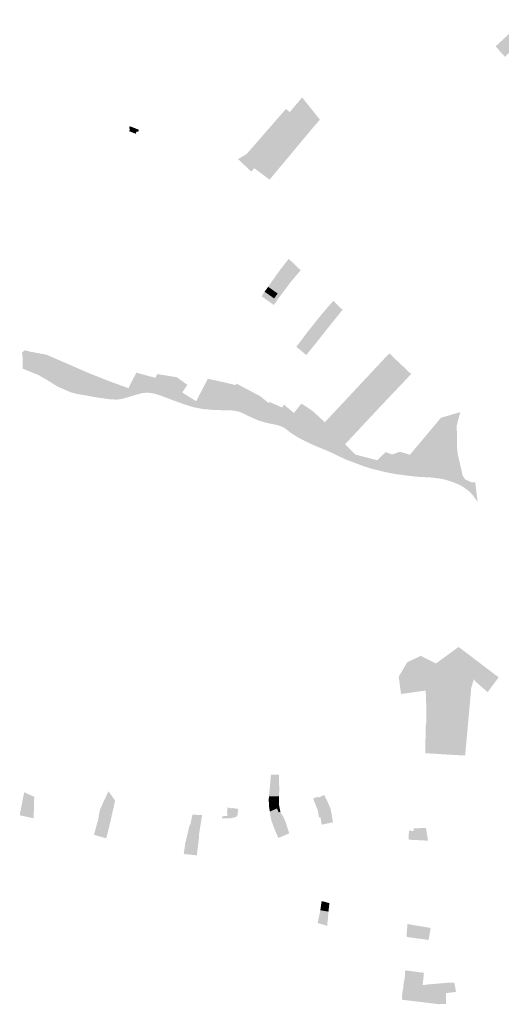
# Model space of a CAD drawing. Units: inches. Extents: x -645293 to -590036, y -1169592 to -1135176.
# Drawn here: x -599007 to -598503, y -1161229 to -1160198 of the extents above; entities that cross this region are included whole.
import ezdxf

# ---------------------------------------------------------------- set-up
doc = ezdxf.new("R2010")
doc.units = ezdxf.units.IN
doc.header["$MEASUREMENT"] = 0

msp = doc.modelspace()

# ---------------------------------------------------------------- hatches: boundary and pattern name
for points in [[(-598502, -1160234.63), (-598503.04, -1160233.4), (-598502.81, -1160233.15), (-598503.5, -1160232.32), (-598503.82, -1160232.52), (-598505.45, -1160230.68), (-598505.13, -1160230.34), (-598505.51, -1160230), (-598505.76, -1160230.23), (-598507.15, -1160228.72), (-598506.85, -1160228.41), (-598507.57, -1160227.56), (-598507.86, -1160227.76), (-598508.93, -1160226.6), (-598508.65, -1160226.33), (-598509.15, -1160225.72), (-598498.55, -1160215.94), (-598497.58, -1160215.02), (-598496.32, -1160213.79), (-598495.7, -1160213.17), (-598488.73, -1160205.68), (-598486.33, -1160202.95), (-598475.86, -1160191.79), (-598474.67, -1160190.49), (-598472.48, -1160192.62), (-598473.01, -1160193.14), (-598470.35, -1160195.69), (-598474.43, -1160200.08), (-598475.39, -1160201.14), (-598469.43, -1160206.44), (-598475.61, -1160213.29), (-598486.78, -1160224.64), (-598488.9, -1160226.66), (-598489.7, -1160227.48), (-598499.62, -1160236.84), (-598501.72, -1160234.43), (-598502, -1160234.63)], [(-598693.33, -1160302.86), (-598694.36, -1160304.08), (-598695.9, -1160305.86), (-598696.02, -1160306), (-598700.54, -1160311.17), (-598713.05, -1160326.18), (-598724.45, -1160339.83), (-598726.93, -1160342.84), (-598743.19, -1160362.26), (-598743.63, -1160362.72), (-598745.86, -1160365.47), (-598746.34, -1160365.06), (-598761.89, -1160353.5), (-598756.59, -1160347.6), (-598717.29, -1160301.08), (-598724.71, -1160294.8), (-598723.82, -1160293.69), (-598711.76, -1160279.4), (-598693.13, -1160302.7), (-598693.33, -1160302.86)], [(-598769.91, -1160338.73), (-598759.24, -1160326.49), (-598728.68, -1160291.44), (-598724.71, -1160294.8), (-598717.29, -1160301.08), (-598756.59, -1160347.6), (-598761.89, -1160353.5), (-598764.98, -1160357.01), (-598765.54, -1160356.52), (-598778.85, -1160343.96), (-598769.91, -1160338.73)], [(-598882.59, -1160313.34), (-598883.35, -1160315.47), (-598884.79, -1160314.94), (-598885.81, -1160317.43), (-598892.77, -1160314.73), (-598891.81, -1160312.33), (-598892.94, -1160311.8), (-598891.97, -1160309.55), (-598887.83, -1160311.21), (-598886.78, -1160311.59), (-598882.59, -1160313.34)], [(-598713.31, -1160460.28), (-598723.02, -1160471.74), (-598734.64, -1160487.26), (-598736.18, -1160489.31), (-598737.73, -1160491.43), (-598739.21, -1160493.6), (-598741.62, -1160496.69), (-598743.01, -1160495.53), (-598754.16, -1160487.5), (-598752.34, -1160484.6), (-598751.03, -1160482.76), (-598748.63, -1160484.47), (-598746.26, -1160486.14), (-598743.89, -1160487.82), (-598741.05, -1160489.82), (-598737.38, -1160484.64), (-598740.22, -1160482.63), (-598742.59, -1160480.96), (-598744.96, -1160479.29), (-598747.36, -1160477.58), (-598746.76, -1160476.68), (-598742.99, -1160471.36), (-598735.25, -1160460.52), (-598734.33, -1160459.27), (-598725.82, -1160448.34), (-598715.5, -1160458.23), (-598713.31, -1160460.28)], [(-598744.96, -1160479.29), (-598748.63, -1160484.47), (-598751.03, -1160482.76), (-598747.36, -1160477.58), (-598744.96, -1160479.29)], [(-598744.96, -1160479.29), (-598742.59, -1160480.96), (-598746.26, -1160486.14), (-598748.63, -1160484.47), (-598744.96, -1160479.29)], [(-598742.59, -1160480.96), (-598740.22, -1160482.63), (-598743.89, -1160487.82), (-598746.26, -1160486.14), (-598742.59, -1160480.96)], [(-598741.05, -1160489.82), (-598743.89, -1160487.82), (-598740.22, -1160482.63), (-598737.38, -1160484.64), (-598741.05, -1160489.82)], [(-598675.59, -1160509.26), (-598686.94, -1160523.37), (-598688.63, -1160525.59), (-598693.42, -1160531.58), (-598698.68, -1160538.15), (-598703.24, -1160534.97), (-598705.29, -1160533.62), (-598706.35, -1160532.85), (-598710.13, -1160530.22), (-598707.03, -1160526), (-598703.49, -1160521.69), (-598699.3, -1160516.33), (-598691.98, -1160507.17), (-598687.73, -1160502.09), (-598679.19, -1160492.41), (-598669.53, -1160501.72), (-598674.18, -1160507.54), (-598675.59, -1160509.26)], [(-598710.13, -1160530.22), (-598706.35, -1160532.85), (-598705.29, -1160533.62), (-598703.24, -1160534.97), (-598698.68, -1160538.15), (-598707.4, -1160549.08), (-598717.82, -1160540.46), (-598710.13, -1160530.22)], [(-598738.33, -1160622.19), (-598742.71, -1160621.32), (-598746.79, -1160620.43), (-598749.63, -1160619.87), (-598756.96, -1160617.66), (-598764.38, -1160614.53), (-598769.26, -1160612.26), (-598774.59, -1160609.59), (-598778.63, -1160608.11), (-598783.14, -1160607.23), (-598787.73, -1160606.88), (-598799.08, -1160606.7), (-598804.76, -1160606.53), (-598815.51, -1160605.53), (-598824.44, -1160603.89), (-598835.24, -1160600.59), (-598846.36, -1160596.54), (-598860.53, -1160591.21), (-598865.48, -1160589.68), (-598870.32, -1160588.68), (-598874.61, -1160588.48), (-598879.07, -1160588.91), (-598884.44, -1160590.29), (-598892.54, -1160592.71), (-598900.48, -1160595.04), (-598905.39, -1160595.6), (-598906.9, -1160595.65), (-598914.35, -1160595.16), (-598926.6, -1160593.44), (-598941.4, -1160590.72), (-598948.39, -1160589.58), (-598954.16, -1160587.89), (-598959.69, -1160585.46), (-598967.36, -1160582.18), (-598978.77, -1160575.09), (-598987.39, -1160570.08), (-598998.19, -1160565.71), (-599003.97, -1160563.27), (-599004.12, -1160560.1), (-599004.27, -1160550.81), (-599004.85, -1160546.48), (-599004.56, -1160546.25), (-599002.17, -1160544.03), (-598995.3, -1160545.69), (-598979.14, -1160548.72), (-598934.04, -1160568.32), (-598913.08, -1160576.62), (-598901.8, -1160580.7), (-598893.35, -1160583.75), (-598891.89, -1160580.29), (-598885.24, -1160567.54), (-598865.32, -1160572.91), (-598863.37, -1160568.93), (-598842.91, -1160572.29), (-598831.86, -1160580.19), (-598837.25, -1160588.17), (-598822.72, -1160597.38), (-598810.43, -1160573.9), (-598795.25, -1160577.13), (-598781.41, -1160580.55), (-598780.35, -1160579.01), (-598755.82, -1160592.01), (-598746.88, -1160599.26), (-598745.9, -1160598.19), (-598732.68, -1160603.91), (-598730.83, -1160600.8), (-598720.42, -1160609.71), (-598712.55, -1160599.81), (-598701.01, -1160607.42), (-598688.04, -1160619.36), (-598670.8, -1160636.18), (-598666.81, -1160642.38), (-598656.07, -1160653.2), (-598633.27, -1160659.14), (-598624.32, -1160650.57), (-598617.67, -1160653.1), (-598609.41, -1160650.24), (-598599.06, -1160653.41), (-598576.18, -1160626.16), (-598566.5, -1160614.61), (-598556.24, -1160611.69), (-598551.26, -1160610.2), (-598546.43, -1160608.86), (-598546.45, -1160609.18), (-598550.08, -1160622.92), (-598549.7, -1160638.53), (-598549.82, -1160645.49), (-598548.94, -1160652.92), (-598547.92, -1160657.21), (-598545.68, -1160667.16), (-598543.89, -1160675.19), (-598541.27, -1160679.14), (-598534.61, -1160682.21), (-598533.38, -1160682.2), (-598530.67, -1160682.24), (-598528.45, -1160700.6), (-598527.84, -1160702.91), (-598533.73, -1160695.19), (-598536.27, -1160692.55), (-598538.21, -1160690.74), (-598542.79, -1160687.51), (-598544.54, -1160686.35), (-598548.61, -1160684.19), (-598554.07, -1160682.09), (-598558.69, -1160680.5), (-598563.15, -1160679.23), (-598567.19, -1160678.41), (-598571.17, -1160677.86), (-598575.12, -1160677.38), (-598579.08, -1160677.02), (-598586.94, -1160676.68), (-598590.65, -1160676.46), (-598593.86, -1160676.17), (-598602.3, -1160675.17), (-598608.72, -1160674.28), (-598613.81, -1160673.69), (-598624.12, -1160671.67), (-598632.12, -1160669.71), (-598638.95, -1160668.1), (-598646.92, -1160665.58), (-598656.79, -1160661.85), (-598661.05, -1160660.28), (-598665.39, -1160658.64), (-598668.58, -1160657.22), (-598672.6, -1160655.29), (-598679.13, -1160652.06), (-598684.53, -1160649.68), (-598690.39, -1160647.21), (-598696.77, -1160644.63), (-598703.3, -1160641.72), (-598709.29, -1160638.84), (-598714.88, -1160635.92), (-598718.58, -1160633.77), (-598722.08, -1160631.56), (-598725.66, -1160628.93), (-598728.58, -1160626.61), (-598730.94, -1160625.02), (-598734.36, -1160623.44), (-598738.33, -1160622.19)], [(-598615.77, -1160587.98), (-598616.02, -1160587.71), (-598622.07, -1160581.93), (-598637.25, -1160567.35), (-598638.28, -1160566.18), (-598632.96, -1160560.43), (-598631.58, -1160559.02), (-598629.72, -1160556.97), (-598620.57, -1160547.28), (-598597.77, -1160568.92), (-598606.99, -1160578.75), (-598615.77, -1160587.98)], [(-598615.77, -1160587.98), (-598616.11, -1160588.29), (-598624.44, -1160597.05), (-598625.17, -1160597.93), (-598628.51, -1160601.41), (-598635.53, -1160608.87), (-598659.52, -1160588.9), (-598643.2, -1160571.39), (-598638.28, -1160566.18), (-598637.25, -1160567.35), (-598622.07, -1160581.93), (-598616.02, -1160587.71), (-598615.77, -1160587.98)], [(-598684.88, -1160615.99), (-598659.52, -1160588.9), (-598635.53, -1160608.87), (-598660.27, -1160635.37), (-598684.88, -1160615.99)], [(-598688.04, -1160619.36), (-598684.88, -1160615.99), (-598660.27, -1160635.37), (-598666.81, -1160642.38), (-598670.8, -1160636.18), (-598688.04, -1160619.36)], [(-598543.89, -1160897.32), (-598556.53, -1160900.53), (-598577.03, -1160906.8), (-598582.15, -1160908.32), (-598582.55, -1160900.17), (-598608.33, -1160903.77), (-598608.36, -1160903.34), (-598610.77, -1160885.66), (-598601.79, -1160870.51), (-598600.8, -1160870.05), (-598587.8, -1160863.91), (-598571.7, -1160871.82), (-598548.11, -1160854.52), (-598513.08, -1160881.15), (-598506.22, -1160886.35), (-598517.73, -1160901.83), (-598530.59, -1160890.58), (-598532, -1160888.22), (-598534.85, -1160897.23), (-598534.91, -1160897.59), (-598543.89, -1160897.32)], [(-598536.28, -1160913.3), (-598538.42, -1160937.04), (-598541.24, -1160968.18), (-598560.6, -1160967.14), (-598560.25, -1160961.2), (-598549.8, -1160961.88), (-598548.86, -1160948.33), (-598548.17, -1160938.38), (-598582.51, -1160937.09), (-598581.96, -1160934.16), (-598578.29, -1160934.24), (-598578.1, -1160923.84), (-598577.59, -1160923.88), (-598577.43, -1160918), (-598577.03, -1160906.8), (-598556.53, -1160900.53), (-598543.89, -1160897.32), (-598534.91, -1160897.59), (-598536.28, -1160913.3)], [(-598578.1, -1160923.84), (-598578.29, -1160934.24), (-598581.96, -1160934.16), (-598581.96, -1160923.79), (-598581.96, -1160917.88), (-598581.96, -1160915.56), (-598582.15, -1160908.32), (-598577.03, -1160906.8), (-598577.43, -1160918), (-598577.59, -1160923.88), (-598578.1, -1160923.84)], [(-598548.86, -1160948.33), (-598549.8, -1160961.88), (-598560.25, -1160961.2), (-598560.6, -1160967.14), (-598582.8, -1160965.72), (-598582.92, -1160965.3), (-598582.79, -1160955.41), (-598582.51, -1160937.09), (-598548.17, -1160938.38), (-598548.86, -1160948.33)], [(-598735.88, -1161010.72), (-598736.07, -1161010.7), (-598746.16, -1161011.06), (-598746.36, -1161010.99), (-598746.25, -1161007.88), (-598746.18, -1161007.56), (-598745.8, -1161004.03), (-598744.65, -1160991.23), (-598744.43, -1160988.41), (-598744.4, -1160988.09), (-598735.92, -1160988.04), (-598736.01, -1160988.33), (-598735.95, -1160990.86), (-598735.74, -1161004.22), (-598735.83, -1161007.55), (-598735.88, -1161010.72)], [(-598992.04, -1161011.32), (-598992.08, -1161011.69), (-598992.14, -1161015.04), (-598992.65, -1161033.89), (-599007.25, -1161030.67), (-599002.79, -1161007.66), (-599002.58, -1161006.55), (-598998.04, -1161008.68), (-598993.79, -1161010.56), (-598992.04, -1161011.32)], [(-598909.87, -1161026.12), (-598910.16, -1161027.39), (-598922.73, -1161023.7), (-598922.23, -1161022.56), (-598919.73, -1161016.87), (-598914.54, -1161006.01), (-598914.36, -1161005.58), (-598907.44, -1161015.32), (-598908.98, -1161022.7), (-598909.87, -1161026.12)], [(-598746.68, -1161013.26), (-598746.39, -1161011.44), (-598746.36, -1161010.99), (-598746.16, -1161011.06), (-598736.07, -1161010.7), (-598735.88, -1161010.72), (-598735.98, -1161018.23), (-598735.99, -1161018.63), (-598736.21, -1161018.68), (-598746.48, -1161021.38), (-598746.49, -1161021.14), (-598746.55, -1161020.8), (-598746.68, -1161013.26)], [(-598699.89, -1161014.29), (-598700.16, -1161013.6), (-598700.3, -1161013.27), (-598695.35, -1161011.34), (-598694.79, -1161012.19), (-598688.62, -1161009.51), (-598688.04, -1161010.69), (-598684.81, -1161017.35), (-598684.61, -1161017.89), (-598684.22, -1161018.81), (-598682.7, -1161022.34), (-598682.46, -1161022.8), (-598682.04, -1161023.7), (-598679.44, -1161038.08), (-598691.36, -1161040.5), (-598692.55, -1161032.69), (-598694.14, -1161032.94), (-598695.27, -1161026), (-598696.53, -1161022.7), (-598696.67, -1161022.4), (-598698.73, -1161017.27), (-598698.83, -1161017.04), (-598699.89, -1161014.29)], [(-598746.48, -1161021.38), (-598736.21, -1161018.68), (-598734.56, -1161027.02), (-598736.29, -1161027.82), (-598738.12, -1161023.6), (-598745.55, -1161026.9), (-598745.94, -1161024.44), (-598746.48, -1161021.38)], [(-598910.16, -1161027.39), (-598910.23, -1161027.81), (-598910.86, -1161030.5), (-598911.4, -1161032.97), (-598911.51, -1161033.34), (-598912.39, -1161037.41), (-598913.18, -1161040.56), (-598913.94, -1161043.73), (-598916.77, -1161054.91), (-598929.56, -1161051.1), (-598925.62, -1161036.92), (-598925.17, -1161035.49), (-598924.99, -1161034.2), (-598924.65, -1161031.73), (-598924.25, -1161029.73), (-598923.49, -1161026.09), (-598923.14, -1161024.4), (-598922.91, -1161024.04), (-598922.73, -1161023.7), (-598910.16, -1161027.39)], [(-598827.09, -1161032.59), (-598826.64, -1161030.7), (-598826.47, -1161029.98), (-598816.94, -1161030.56), (-598816.38, -1161030.34), (-598817.9, -1161039.82), (-598817.94, -1161040.07), (-598818.27, -1161041.94), (-598818.61, -1161044.1), (-598819.58, -1161050.39), (-598819.66, -1161053.38), (-598820.12, -1161057.75), (-598820.18, -1161058.13), (-598820.41, -1161059.83), (-598821.98, -1161072.64), (-598835.65, -1161071.25), (-598833.95, -1161059.19), (-598832.84, -1161054.9), (-598831.85, -1161051.07), (-598831.07, -1161047.69), (-598830.73, -1161045.84), (-598830, -1161043.11), (-598829.91, -1161042.71), (-598829.36, -1161040.46), (-598829.04, -1161040.52), (-598828.69, -1161040.54), (-598827.09, -1161032.59)], [(-598786.29, -1161033.75), (-598795.72, -1161033.76), (-598795.57, -1161031.88), (-598789.91, -1161031.27), (-598789.96, -1161030.94), (-598790.06, -1161029.56), (-598790.08, -1161029.27), (-598790.31, -1161027.15), (-598790.22, -1161026.36), (-598789.58, -1161022.39), (-598786.5, -1161023.38), (-598784.51, -1161023.17), (-598778.84, -1161024.01), (-598778.89, -1161025.05), (-598779.29, -1161030.7), (-598779.69, -1161030.7), (-598779.95, -1161030.99), (-598780.77, -1161032.56), (-598781.08, -1161032.56), (-598786.29, -1161033.75)], [(-598731.16, -1161033.1), (-598729.41, -1161037), (-598729.02, -1161037.88), (-598725.29, -1161049.68), (-598736.72, -1161054.5), (-598741.44, -1161043.18), (-598741.47, -1161043.09), (-598742.69, -1161039.48), (-598743.36, -1161037.7), (-598744.34, -1161035.04), (-598745.41, -1161027.77), (-598745.55, -1161026.9), (-598738.12, -1161023.6), (-598736.29, -1161027.82), (-598734.56, -1161027.02), (-598734.33, -1161027.24), (-598733.57, -1161029.04), (-598733.41, -1161029.67), (-598732.73, -1161029.8), (-598731.16, -1161033.1)], [(-598595.59, -1161056.45), (-598600.49, -1161056.33), (-598599.99, -1161046.82), (-598595.22, -1161047.18), (-598595.04, -1161044.3), (-598582.23, -1161044.1), (-598580.2, -1161056.35), (-598580.13, -1161057.01), (-598580.07, -1161057.31), (-598595.59, -1161056.45)], [(-598691.34, -1161120.5), (-598688.26, -1161121.3), (-598683.24, -1161122.62), (-598683.91, -1161128.65), (-598684.24, -1161131.58), (-598692.7, -1161130.14), (-598692.48, -1161128), (-598691.34, -1161120.5)], [(-598695.46, -1161143.42), (-598695.44, -1161142.87), (-598694.37, -1161137.89), (-598693.23, -1161132.77), (-598692.97, -1161131.95), (-598692.96, -1161131.15), (-598692.7, -1161130.14), (-598684.24, -1161131.58), (-598684.38, -1161133.62), (-598684.91, -1161139.84), (-598685.63, -1161146.4), (-598695.46, -1161143.42)], [(-598599.18, -1161144.92), (-598592.23, -1161146.22), (-598590.09, -1161146.52), (-598584.6, -1161147.43), (-598581.12, -1161148), (-598577.42, -1161148.62), (-598577.44, -1161149.21), (-598577.98, -1161152.49), (-598579.46, -1161161.19), (-598601.72, -1161158.18), (-598602.46, -1161157.67), (-598602.38, -1161152.58), (-598602.09, -1161152.67), (-598601.72, -1161144.44), (-598599.18, -1161144.92)], [(-598603.47, -1161193.06), (-598591.55, -1161194.7), (-598584.37, -1161195.61), (-598585.48, -1161206.18), (-598585.68, -1161208.47), (-598593.22, -1161208.64), (-598605.56, -1161208.91), (-598605.89, -1161208.86), (-598605.43, -1161205.04), (-598605.14, -1161205.06), (-598603.93, -1161196.55), (-598604.29, -1161196.52), (-598603.85, -1161193.02), (-598603.47, -1161193.06)], [(-598570.1, -1161206.95), (-598560.46, -1161206.06), (-598552.66, -1161205.9), (-598551.78, -1161209.83), (-598551.37, -1161212.4), (-598551.12, -1161213.36), (-598550.9, -1161215.62), (-598561.36, -1161216.8), (-598561.25, -1161228.07), (-598567.02, -1161228.27), (-598567.77, -1161228.31), (-598567.79, -1161228.55), (-598592.24, -1161225.55), (-598592.75, -1161225.53), (-598603.09, -1161224.29), (-598607.41, -1161223.78), (-598607.01, -1161220.55), (-598607.43, -1161220.48), (-598606.28, -1161211.92), (-598605.97, -1161211.93), (-598605.56, -1161208.91), (-598593.22, -1161208.64), (-598585.68, -1161208.47), (-598579.27, -1161207.67), (-598576.33, -1161207.46), (-598574.25, -1161207.27), (-598570.1, -1161206.95)]]:
    msp.add_hatch(color=256).paths.add_polyline_path(points, flags=0)

doc.saveas('drawing.dxf')
